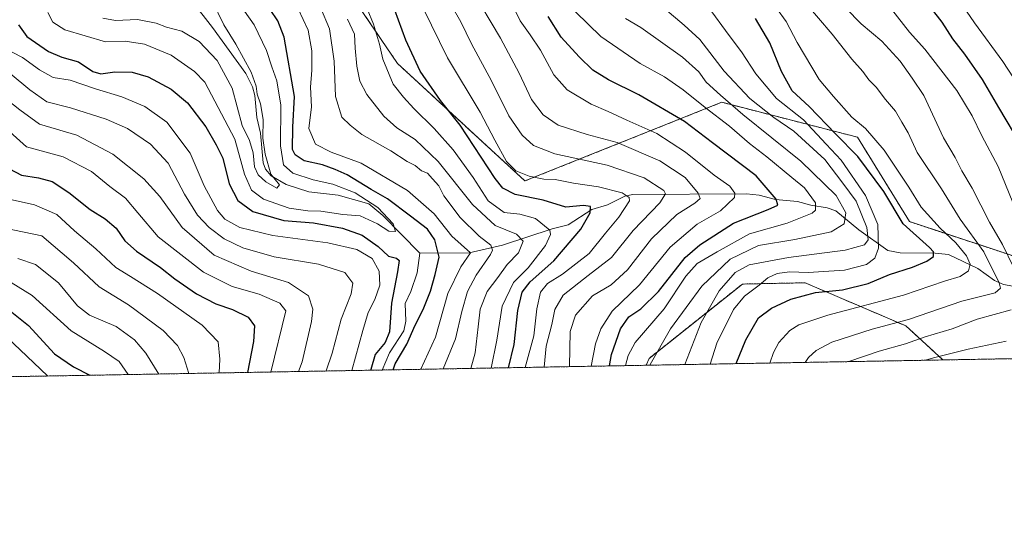
# Model space of a CAD drawing. Units: metres. Extents: x 620033 to 623457, y 4789643 to 4792018.
# Drawn here: x 622643 to 622943, y 4789643 to 4789798 of the extents above; entities that cross this region are included whole.
import ezdxf

# ---------------------------------------------------------------- set-up
doc = ezdxf.new("R2010")
doc.units = ezdxf.units.M
doc.header["$MEASUREMENT"] = 0
doc.linetypes.add('TRAZOS', pattern=[0.75, 0.5, -0.25])
for name, color, linetype, lineweight in [('Arbolado forestal', 92, 'TRAZOS', 0), ('Arbolado forestal CxS', 92, 'Continuous', 0), ('Comarca CxS', 133, 'Continuous', 0), ('Comunidad Autónoma CxS', 142, 'Continuous', 0), ('Corriente natural lineal', 142, 'Continuous', 13), ('Curva de nivel maestra', 36, 'Continuous', 30), ('Curva de nivel normal', 36, 'Continuous', 0), ('Municipio CxS', 142, 'Continuous', 0), ('Provincia CxS', 1, 'Continuous', 0)]:
    doc.layers.add(name, color=color, linetype=linetype, lineweight=lineweight)

# ---------------------------------------------------------------- blocks, each defined once
blk = doc.blocks.new('*U154')
at = {"layer": 'Arbolado forestal CxS', "color": 92, "linetype": 'Continuous', "lineweight": 0}
blk.add_polyline3d([(622976.74, 4789715.78, 352.86), (622913.92, 4789736.54, 326.98), (622898.07, 4789762.22, 327.35), (622882.43, 4789766.23, 319.77), (622856.8, 4789772.82, 308.44), (622796.95, 4789748.9, 278.79), (622758.22, 4789784.61, 271.85), (622744.82, 4789804.35, 267.73)], dxfattribs=at)
blk.add_polyline3d([(622924.07, 4789694.52, 345.76), (622833.86, 4789692.9, 309.24), (622834.7, 4789694.97, 309.17), (622863.1, 4789717.58, 317.79), (622882.14, 4789717.97, 323.31), (622912.83, 4789704.85, 335.6), (622924.07, 4789694.52, 345.76)], close=True, dxfattribs=at)
blk = doc.blocks.new('*U167')
at = {"layer": 'Curva de nivel normal', "color": 36, "linetype": 'Continuous', "lineweight": 0}
for points in [[(622802.78, 4789692.35, 285), (622803.43, 4789698.71, 285), (622805.14, 4789705.26, 285), (622806.05, 4789709.88, 285), (622808.58, 4789714.19, 285), (622816.18, 4789720.22, 285), (622823.27, 4789725.62, 285), (622829.92, 4789733.81, 285), (622838.02, 4789742.27, 285), (622839.76, 4789745, 285), (622839.22, 4789745.99, 285), (622833.23, 4789749.84, 285), (622821.95, 4789753.73, 285), (622806.07, 4789757.18, 285), (622799.56, 4789759.68, 285), (622796.13, 4789762.78, 285), (622792.1, 4789768.67, 285), (622786.79, 4789779.37, 285), (622780.73, 4789790.55, 285), (622777.52, 4789797.23, 285), (622774.78, 4789802, 285)], [(622638.79, 4789734.56, 285), (622650.09, 4789732.22, 285), (622659.67, 4789723.99, 285), (622667.55, 4789716.71, 285), (622676.43, 4789711.27, 285), (622687.01, 4789703.51, 285), (622691.33, 4789698.88, 285), (622693.27, 4789695.23, 285), (622694.72, 4789690.41, 285)]]:
    blk.add_polyline3d(points, dxfattribs=at)
blk = doc.blocks.new('*U171')
at = {"layer": 'Curva de nivel normal', "color": 36, "linetype": 'Continuous', "lineweight": 0}
blk.add_polyline3d([(622834.95, 4789692.92, 310), (622835.02, 4789693.13, 310), (622841.2, 4789703.97, 310), (622850.78, 4789716.91, 310), (622859.4, 4789725.17, 310), (622868.02, 4789729.31, 310), (622879, 4789731.07, 310), (622890.12, 4789733.46, 310), (622894.08, 4789735.84, 310), (622894.51, 4789739.24, 310), (622891.57, 4789744.51, 310), (622880.87, 4789754.93, 310), (622863.19, 4789769.14, 310), (622856.39, 4789775.02, 310), (622852.12, 4789778.88, 310), (622849.84, 4789782.06, 310), (622844.92, 4789786.48, 310), (622832.18, 4789795.58, 310), (622827.5, 4789798.32, 310)], dxfattribs=at)
blk = doc.blocks.new('*U173')
at = {"layer": 'Curva de nivel normal', "color": 36, "linetype": 'Continuous', "lineweight": 0}
for points in [[(622772.06, 4789691.79, 260), (622775.9, 4789700.93, 260), (622777.77, 4789709.27, 260), (622779.5, 4789715.27, 260), (622782.1, 4789720.27, 260), (622786.52, 4789726.55, 260), (622787.14, 4789727.86, 260), (622786.64, 4789729.39, 260), (622783.08, 4789732.18, 260), (622777.31, 4789737.76, 260), (622772.3, 4789744.42, 260), (622770.8, 4789747.38, 260), (622768.91, 4789749.56, 260), (622767.39, 4789751.31, 260), (622765.53, 4789751.98, 260), (622763.63, 4789753.56, 260), (622761.17, 4789754.85, 260), (622756.15, 4789758.03, 260), (622747.39, 4789762.99, 260), (622743.78, 4789765.88, 260), (622741.34, 4789768.34, 260), (622739.32, 4789774.6, 260), (622739, 4789785.31, 260), (622737.58, 4789795.11, 260), (622734.81, 4789801.64, 260)], [(622640.41, 4789781.54, 260), (622646.38, 4789776.63, 260), (622651.62, 4789772.92, 260), (622658.76, 4789771.15, 260), (622669.59, 4789767.72, 260), (622676.14, 4789764.82, 260), (622683.13, 4789760.08, 260), (622688.47, 4789754.36, 260), (622693.49, 4789744.88, 260), (622697.4, 4789738.51, 260), (622700.94, 4789734.73, 260), (622705.51, 4789731.33, 260), (622711.17, 4789728.55, 260), (622720.74, 4789725.86, 260), (622734.15, 4789723.6, 260), (622742.22, 4789721.09, 260), (622744.63, 4789717.89, 260), (622744.15, 4789714.6, 260), (622741.11, 4789706.93, 260), (622738.32, 4789696.6, 260), (622736.55, 4789691.16, 260)]]:
    blk.add_polyline3d(points, dxfattribs=at)
blk = doc.blocks.new('*U178')
at = {"layer": 'Curva de nivel normal', "color": 36, "linetype": 'Continuous', "lineweight": 0}
blk.add_polyline3d([(622651.89, 4789800.08, 245), (622653.46, 4789797.19, 245), (622657.02, 4789794.8, 245), (622669.43, 4789791.15, 245), (622675.36, 4789791.37, 245), (622681.31, 4789790.46, 245), (622689.36, 4789787.16, 245), (622696.49, 4789782.22, 245), (622699.64, 4789778.95, 245), (622708.71, 4789761.6, 245), (622711.66, 4789750.98, 245), (622713.85, 4789746.14, 245), (622717.49, 4789743.41, 245), (622725.3, 4789740.63, 245), (622730.99, 4789739.8, 245), (622734.94, 4789739.74, 245), (622741.58, 4789738.7, 245), (622746.91, 4789738.36, 245), (622752.14, 4789735.92, 245), (622755.63, 4789733.61, 245), (622757.63, 4789733.6, 245), (622756.89, 4789735.9, 245), (622752.21, 4789740.87, 245), (622745.3, 4789745.29, 245), (622738.52, 4789747.94, 245), (622732.54, 4789749.28, 245), (622726.37, 4789751.29, 245), (622723.54, 4789753.82, 245), (622722.6, 4789759.58, 245), (622722.76, 4789771.94, 245), (622721.52, 4789779.31, 245), (622719.96, 4789783.61, 245), (622718.41, 4789788.6, 245), (622714.62, 4789796.34, 245), (622711.69, 4789800.55, 245)], dxfattribs=at)
blk = doc.blocks.new('*U179')
at = {"layer": 'Curva de nivel normal', "color": 36, "linetype": 'Continuous', "lineweight": 0}
for points in [[(622895.43, 4789694.01, 340), (622904.69, 4789697.14, 340), (622912.65, 4789699.37, 340), (622918.66, 4789701.59, 340), (622926.88, 4789703.99, 340), (622934.49, 4789706.89, 340), (622944.82, 4789709.7, 340)], [(622945.58, 4789722.71, 340), (622942.21, 4789729.59, 340), (622938.26, 4789736.38, 340), (622932.98, 4789746.76, 340), (622929.87, 4789751.98, 340), (622927.83, 4789756.01, 340), (622924.29, 4789762.01, 340), (622918.27, 4789774.88, 340), (622914.76, 4789780.19, 340), (622911.08, 4789785.34, 340), (622905.45, 4789791.4, 340), (622899.2, 4789796.62, 340), (622894.54, 4789801.4, 340)]]:
    blk.add_polyline3d(points, dxfattribs=at)
blk = doc.blocks.new('*U181')
at = {"layer": 'Curva de nivel normal', "color": 36, "linetype": 'Continuous', "lineweight": 0}
blk.add_polyline3d([(622668.6, 4789798.36, 240), (622672.51, 4789797.64, 240), (622679.15, 4789797.94, 240), (622684.81, 4789796.83, 240), (622687.98, 4789795.64, 240), (622692.59, 4789794.38, 240), (622697.86, 4789791.31, 240), (622703.36, 4789785.48, 240), (622707.94, 4789777.13, 240), (622711.01, 4789765.72, 240), (622713.21, 4789761.24, 240), (622714.29, 4789757.46, 240), (622714.76, 4789753.24, 240), (622715.86, 4789750.72, 240), (622718.18, 4789748.65, 240), (622721.48, 4789746.67, 240), (622722.29, 4789747.77, 240), (622719.66, 4789750.95, 240), (622718.01, 4789757.08, 240), (622717.31, 4789761.96, 240), (622717.38, 4789767.58, 240), (622716.56, 4789772.34, 240), (622715.5, 4789775.31, 240), (622715.22, 4789777.74, 240), (622713.68, 4789781.95, 240), (622709.1, 4789790.43, 240), (622705.44, 4789796.34, 240), (622701.9, 4789803.69, 240)], dxfattribs=at)
blk = doc.blocks.new('*U185')
at = {"layer": 'Curva de nivel normal', "color": 36, "linetype": 'Continuous', "lineweight": 0}
for points in [[(622918.78, 4789694.43, 345), (622921.17, 4789695.12, 345), (622931.79, 4789697.84, 345), (622943.25, 4789700.26, 345)], [(622946.46, 4789739.63, 345), (622940.9, 4789753.35, 345), (622935.9, 4789762.67, 345), (622932.92, 4789768.7, 345), (622928.28, 4789776.37, 345), (622918.58, 4789789, 345), (622913.87, 4789794.17, 345), (622908.43, 4789801.11, 345)]]:
    blk.add_polyline3d(points, dxfattribs=at)
blk = doc.blocks.new('*U190')
at = {"layer": 'Curva de nivel normal', "color": 36, "linetype": 'Continuous', "lineweight": 0}
blk.add_polyline3d([(622951.98, 4789770.35, 355), (622942.32, 4789785.22, 355), (622933.68, 4789796.94, 355), (622927.93, 4789805.46, 355)], dxfattribs=at)
blk = doc.blocks.new('*U192')
at = {"layer": 'Curva de nivel normal', "color": 36, "linetype": 'Continuous', "lineweight": 0}
for points in [[(622780.47, 4789691.95, 265), (622781.81, 4789696.72, 265), (622782.72, 4789704.62, 265), (622783.38, 4789709.93, 265), (622785.47, 4789715.27, 265), (622788.68, 4789719.6, 265), (622791.55, 4789723.49, 265), (622795.01, 4789727.06, 265), (622796.43, 4789730.6, 265), (622794.38, 4789732.7, 265), (622787.94, 4789735.42, 265), (622780.99, 4789741.73, 265), (622770.62, 4789754.78, 265), (622763.55, 4789761.49, 265), (622758.05, 4789765.09, 265), (622754.1, 4789768.64, 265), (622748.93, 4789775.16, 265), (622746.8, 4789779.2, 265), (622745.88, 4789783.81, 265), (622745.39, 4789789.28, 265), (622745.15, 4789793.52, 265), (622743.06, 4789798.04, 265)], [(622635.55, 4789776.58, 265), (622643.4, 4789770.53, 265), (622649.39, 4789766.19, 265), (622660.68, 4789762.8, 265), (622671.61, 4789757.07, 265), (622681.1, 4789749.6, 265), (622685.91, 4789744.22, 265), (622692.72, 4789734.76, 265), (622702.47, 4789726.33, 265), (622713.74, 4789721.47, 265), (622725.04, 4789718.1, 265), (622731.18, 4789713.96, 265), (622732.43, 4789709.99, 265), (622732.09, 4789706.21, 265), (622729.2, 4789693.92, 265), (622728.15, 4789691.01, 265)]]:
    blk.add_polyline3d(points, dxfattribs=at)
blk = doc.blocks.new('*U196')
at = {"layer": 'Curva de nivel normal', "color": 36, "linetype": 'Continuous', "lineweight": 0}
blk.add_polyline3d([(622882.18, 4789693.77, 335), (622883.22, 4789695.25, 335), (622885.54, 4789697.4, 335), (622890.32, 4789699.9, 335), (622902.53, 4789703.84, 335), (622913.64, 4789706.82, 335), (622929.86, 4789712.33, 335), (622939.94, 4789714.94, 335), (622941.62, 4789716.37, 335), (622941.22, 4789717.98, 335), (622936.46, 4789727.39, 335), (622929.36, 4789737.27, 335), (622923.64, 4789746.49, 335), (622916.28, 4789757.54, 335), (622913.54, 4789763.49, 335), (622911.6, 4789766.77, 335), (622909.62, 4789770.09, 335), (622906.58, 4789773.71, 335), (622903.79, 4789777.4, 335), (622901.56, 4789779.67, 335), (622899.69, 4789782.13, 335), (622896.35, 4789785.94, 335), (622890.38, 4789793.5, 335), (622882.09, 4789803.2, 335)], dxfattribs=at)
blk = doc.blocks.new('*U199')
at = {"layer": 'Curva de nivel normal', "color": 36, "linetype": 'Continuous', "lineweight": 0}
for points in [[(622817.11, 4789692.6, 295), (622818.44, 4789699.46, 295), (622820.03, 4789703.99, 295), (622823.5, 4789709.31, 295), (622831.82, 4789717.36, 295), (622841.16, 4789728.77, 295), (622849.38, 4789735.75, 295), (622856.48, 4789739.78, 295), (622860.71, 4789743.93, 295), (622860.78, 4789745.22, 295), (622859.28, 4789747.37, 295), (622854.5, 4789750.66, 295), (622845.82, 4789757.7, 295), (622837.04, 4789763.36, 295), (622827.91, 4789767.37, 295), (622822.25, 4789770.05, 295), (622817.08, 4789772.27, 295), (622809.86, 4789776.58, 295), (622805.74, 4789781.2, 295), (622801.69, 4789788.63, 295), (622798.58, 4789793.33, 295), (622795.54, 4789797.58, 295), (622791.51, 4789806.01, 295)], [(622640.73, 4789718.02, 295), (622647.14, 4789714.11, 295), (622658.96, 4789703.38, 295), (622669.09, 4789697.06, 295), (622673.6, 4789694.03, 295), (622676.33, 4789690.08, 295)]]:
    blk.add_polyline3d(points, dxfattribs=at)
blk = doc.blocks.new('*U202')
at = {"layer": 'Curva de nivel normal', "color": 36, "linetype": 'Continuous', "lineweight": 0}
for points in [[(622766.14, 4789801.26, 280), (622773.44, 4789786.29, 280), (622783.4, 4789769.78, 280), (622787.78, 4789761.3, 280), (622791.33, 4789754.78, 280), (622794.23, 4789752.02, 280), (622798.26, 4789750.38, 280), (622802.71, 4789749.49, 280), (622806.12, 4789749.33, 280), (622811.78, 4789748.26, 280), (622819.34, 4789747.14, 280), (622826.51, 4789745.27, 280), (622828.69, 4789743.91, 280), (622828.72, 4789742.87, 280), (622825.55, 4789737.94, 280), (622821.49, 4789733.08, 280), (622816.45, 4789726.9, 280), (622808.35, 4789720.56, 280), (622803.82, 4789717.77, 280), (622801.75, 4789715.1, 280), (622800.59, 4789710.01, 280), (622799.72, 4789701.83, 280), (622797.08, 4789692.24, 280)], [(622703.95, 4789690.57, 280), (622704.23, 4789694.75, 280), (622703.69, 4789700.03, 280), (622698.86, 4789705.05, 280), (622685.28, 4789714.66, 280), (622676.99, 4789719.9, 280), (622672.53, 4789722.58, 280), (622666.45, 4789728.27, 280), (622660.05, 4789733.71, 280), (622654.67, 4789738.76, 280), (622647.88, 4789741.68, 280), (622641.08, 4789743.14, 280)]]:
    blk.add_polyline3d(points, dxfattribs=at)
blk = doc.blocks.new('*U205')
at = {"layer": 'Curva de nivel normal', "color": 36, "linetype": 'Continuous', "lineweight": 0}
for points in [[(622765.28, 4789691.67, 255), (622769.74, 4789701.39, 255), (622773.48, 4789714.74, 255), (622777.51, 4789722.82, 255), (622780.44, 4789727.04, 255), (622774.73, 4789732.13, 255), (622769.37, 4789738.94, 255), (622761.3, 4789746.03, 255), (622747.18, 4789754.3, 255), (622738.08, 4789757.61, 255), (622733.31, 4789760.08, 255), (622731.22, 4789764.88, 255), (622732.11, 4789771.42, 255), (622731.81, 4789777.39, 255), (622732.17, 4789782.62, 255), (622732.2, 4789788.46, 255), (622731.02, 4789794.72, 255), (622728, 4789801.26, 255)], [(622638.14, 4789789.52, 255), (622644.18, 4789786.43, 255), (622649.32, 4789782.66, 255), (622653.56, 4789780.3, 255), (622658.68, 4789779.51, 255), (622666.42, 4789776.87, 255), (622674.37, 4789774.51, 255), (622681.37, 4789771.56, 255), (622688.06, 4789766.79, 255), (622695.18, 4789757.34, 255), (622699.38, 4789747.42, 255), (622703.47, 4789739.93, 255), (622705.69, 4789737.33, 255), (622710.25, 4789734.78, 255), (622720.33, 4789732.36, 255), (622737.05, 4789730.06, 255), (622745.82, 4789728.08, 255), (622750.52, 4789725.37, 255), (622752.68, 4789721.54, 255), (622752.81, 4789717.2, 255), (622751.37, 4789712.88, 255), (622749.29, 4789708.94, 255), (622747.69, 4789703.5, 255), (622744.29, 4789691.3, 255)]]:
    blk.add_polyline3d(points, dxfattribs=at)
blk = doc.blocks.new('*U209')
at = {"layer": 'Curva de nivel normal', "color": 36, "linetype": 'Continuous', "lineweight": 0}
blk.add_polyline3d([(622871.45, 4789693.58, 330), (622872.51, 4789696.77, 330), (622874.15, 4789699.82, 330), (622877.54, 4789703.44, 330), (622880.26, 4789705.16, 330), (622889.06, 4789708.15, 330), (622912.13, 4789714.19, 330), (622924.5, 4789718.43, 330), (622929.34, 4789719.9, 330), (622931.87, 4789721.61, 330), (622932.33, 4789723.63, 330), (622931.24, 4789726.18, 330), (622928.02, 4789730.13, 330), (622923.23, 4789734.52, 330), (622917.43, 4789740.9, 330), (622913.71, 4789746.99, 330), (622906.22, 4789758.22, 330), (622900.52, 4789764.87, 330), (622896.41, 4789768.32, 330), (622890.79, 4789774.53, 330), (622886.43, 4789779.78, 330), (622879.72, 4789790.98, 330), (622876.38, 4789797.4, 330), (622873.5, 4789801.42, 330)], dxfattribs=at)
blk = doc.blocks.new('*U212')
at = {"layer": 'Curva de nivel normal', "color": 36, "linetype": 'Continuous', "lineweight": 0}
for points in [[(622810.54, 4789692.49, 290), (622810.77, 4789703.14, 290), (622812.37, 4789708.14, 290), (622817.5, 4789714.01, 290), (622823.16, 4789717.36, 290), (622828.16, 4789721.94, 290), (622835.49, 4789731.33, 290), (622843.16, 4789738.7, 290), (622848.64, 4789742.21, 290), (622850.23, 4789743.56, 290), (622849.61, 4789745.24, 290), (622845.72, 4789749.99, 290), (622837.94, 4789755, 290), (622825.02, 4789760.62, 290), (622815.92, 4789763.04, 290), (622807.1, 4789765.88, 290), (622802.5, 4789768.96, 290), (622798.92, 4789773.71, 290), (622795.17, 4789781.62, 290), (622789.5, 4789792.28, 290), (622780.7, 4789807.16, 290)], [(622642.77, 4789725.35, 290), (622648.14, 4789723.53, 290), (622655.18, 4789717.97, 290), (622660.94, 4789710.97, 290), (622664.54, 4789708.09, 290), (622672.63, 4789704.66, 290), (622678.23, 4789700.59, 290), (622681.71, 4789696.59, 290), (622685.68, 4789690.24, 290)]]:
    blk.add_polyline3d(points, dxfattribs=at)
blk = doc.blocks.new('*U213')
at = {"layer": 'Curva de nivel normal', "color": 36, "linetype": 'Continuous', "lineweight": 0}
for points in [[(622786.74, 4789692.06, 270), (622788.43, 4789700.53, 270), (622790.04, 4789710.83, 270), (622793.5, 4789718.09, 270), (622797.96, 4789722.55, 270), (622803.2, 4789729.3, 270), (622804.79, 4789732.64, 270), (622804.54, 4789733.99, 270), (622800.18, 4789737.53, 270), (622795.41, 4789738.77, 270), (622790.61, 4789739.29, 270), (622785.74, 4789742.86, 270), (622781.27, 4789749.92, 270), (622775.12, 4789758.32, 270), (622769.33, 4789764.86, 270), (622763.18, 4789770.96, 270), (622760.09, 4789774.4, 270), (622756.88, 4789778.34, 270), (622753.75, 4789785.93, 270), (622752.76, 4789790.45, 270), (622750.92, 4789796.59, 270), (622748.95, 4789801.18, 270)], [(622640.37, 4789763.82, 270), (622645.41, 4789759.31, 270), (622656.52, 4789756.2, 270), (622665.2, 4789751.82, 270), (622670.75, 4789747.2, 270), (622675.48, 4789743.64, 270), (622679.27, 4789739.23, 270), (622685.4, 4789731.89, 270), (622699.19, 4789721.18, 270), (622707.93, 4789716.86, 270), (622716.14, 4789714.46, 270), (622722.45, 4789711.75, 270), (622724.23, 4789709.43, 270), (622719.69, 4789690.85, 270)]]:
    blk.add_polyline3d(points, dxfattribs=at)
blk = doc.blocks.new('*U216')
at = {"layer": 'Curva de nivel normal', "color": 36, "linetype": 'Continuous', "lineweight": 0}
for points in [[(622827.55, 4789692.79, 305), (622828.34, 4789695.91, 305), (622830.47, 4789699.79, 305), (622839.3, 4789710.08, 305), (622845.94, 4789719.93, 305), (622849.39, 4789723.8, 305), (622855.39, 4789727.41, 305), (622865.24, 4789732.84, 305), (622876.71, 4789736.07, 305), (622884.28, 4789739.16, 305), (622885.35, 4789740.07, 305), (622885.33, 4789742.24, 305), (622881.99, 4789746.82, 305), (622878.17, 4789749.93, 305), (622870.52, 4789756.26, 305), (622865.27, 4789760.32, 305), (622859.2, 4789765.55, 305), (622851.73, 4789771.19, 305), (622845.09, 4789776.65, 305), (622839.37, 4789780.58, 305), (622831.97, 4789784.61, 305), (622820.06, 4789792.84, 305), (622812.3, 4789800.32, 305)], [(622636.04, 4789704.45, 305), (622643.48, 4789697.55, 305), (622651.78, 4789689.64, 305)]]:
    blk.add_polyline3d(points, dxfattribs=at)
blk = doc.blocks.new('*U219')
at = {"layer": 'Curva de nivel normal', "color": 36, "linetype": 'Continuous', "lineweight": 0}
blk.add_polyline3d([(622853.26, 4789693.25, 320), (622855.27, 4789699.66, 320), (622860.38, 4789709.81, 320), (622863.72, 4789713.93, 320), (622868.22, 4789717.27, 320), (622870.8, 4789719.48, 320), (622873.66, 4789720.75, 320), (622877.43, 4789721.29, 320), (622883.14, 4789721.11, 320), (622894.16, 4789721.85, 320), (622900.82, 4789723.56, 320), (622903.34, 4789725.48, 320), (622904.51, 4789728.52, 320), (622904.25, 4789735.71, 320), (622900.54, 4789744.54, 320), (622893.11, 4789755.21, 320), (622888.61, 4789760.1, 320), (622881.63, 4789767.49, 320), (622873.46, 4789774, 320), (622867.19, 4789781.47, 320), (622862.86, 4789788.16, 320), (622859.07, 4789793.15, 320), (622852.66, 4789801.84, 320)], dxfattribs=at)
blk = doc.blocks.new('*U224')
at = {"layer": 'Curva de nivel normal', "color": 36, "linetype": 'Continuous', "lineweight": 0}
blk.add_polyline3d([(622845.55, 4789693.11, 315), (622850.57, 4789705.91, 315), (622856.06, 4789715.51, 315), (622860.88, 4789721.12, 315), (622865.16, 4789723.38, 315), (622877.16, 4789725.67, 315), (622894.34, 4789727.83, 315), (622900.24, 4789729.5, 315), (622901.37, 4789731.01, 315), (622900.96, 4789734.81, 315), (622897.64, 4789742.72, 315), (622893.61, 4789748.25, 315), (622888.16, 4789755.38, 315), (622878.73, 4789764.03, 315), (622872.69, 4789768.18, 315), (622865.31, 4789773.92, 315), (622857.55, 4789782.25, 315), (622850.18, 4789791.85, 315), (622845.42, 4789796.23, 315), (622839.48, 4789801.18, 315)], dxfattribs=at)
blk = doc.blocks.new('*U233')
at = {"layer": 'Curva de nivel maestra', "color": 36, "linetype": 'Continuous', "lineweight": 30}
blk.add_polyline3d([(622861.18, 4789693.39, 325), (622864.12, 4789700.62, 325), (622867.95, 4789707.31, 325), (622871.91, 4789710.26, 325), (622877.79, 4789712.99, 325), (622885.37, 4789715.04, 325), (622893.51, 4789715.85, 325), (622901.35, 4789717.75, 325), (622907.87, 4789720.44, 325), (622914.82, 4789722.76, 325), (622919.16, 4789724.56, 325), (622921.24, 4789725.95, 325), (622921.22, 4789727.33, 325), (622920.02, 4789728.64, 325), (622912.02, 4789735.88, 325), (622906.15, 4789745.73, 325), (622898.16, 4789756.32, 325), (622891.44, 4789763.24, 325), (622883.44, 4789771.55, 325), (622878.2, 4789776.32, 325), (622875.02, 4789782.13, 325), (622871.46, 4789790.91, 325), (622867.06, 4789798.28, 325)], dxfattribs=at)
blk = doc.blocks.new('*U237')
at = {"layer": 'Curva de nivel maestra', "color": 36, "linetype": 'Continuous', "lineweight": 30}
for points in [[(622756.89, 4789691.52, 250), (622757.53, 4789693.35, 250), (622761.05, 4789699.34, 250), (622763.64, 4789705.1, 250), (622766.04, 4789709.89, 250), (622768.26, 4789715.4, 250), (622769.67, 4789720.45, 250), (622770.91, 4789725.73, 250), (622769.61, 4789731.01, 250), (622767.33, 4789734.25, 250), (622762.13, 4789738.16, 250), (622755.22, 4789743.48, 250), (622750.21, 4789746.33, 250), (622742.94, 4789750.82, 250), (622739.24, 4789752.41, 250), (622735.38, 4789753.78, 250), (622729.88, 4789755.04, 250), (622727.09, 4789756.89, 250), (622726.32, 4789758.45, 250), (622726.4, 4789765.3, 250), (622726.91, 4789774.56, 250), (622723.8, 4789792.59, 250), (622721.83, 4789797.53, 250), (622717.14, 4789804.59, 250)], [(622642.93, 4789796.31, 250), (622645.52, 4789792.83, 250), (622652.12, 4789788.28, 250), (622656.11, 4789786.5, 250), (622661.24, 4789785.1, 250), (622665.54, 4789782.21, 250), (622668.02, 4789781.45, 250), (622672.31, 4789782.03, 250), (622677.53, 4789781.92, 250), (622682.36, 4789780.54, 250), (622689.44, 4789776.78, 250), (622694.36, 4789772.62, 250), (622699.98, 4789765.38, 250), (622703.11, 4789759.9, 250), (622705.08, 4789755.87, 250), (622707.05, 4789748.04, 250), (622709.64, 4789742.98, 250), (622714.24, 4789739.58, 250), (622723.66, 4789736.86, 250), (622732.72, 4789736.17, 250), (622741.54, 4789734.52, 250), (622747.5, 4789732.4, 250), (622752.34, 4789728.96, 250), (622755.49, 4789726.03, 250), (622757.89, 4789725.46, 250), (622758.72, 4789724.71, 250), (622758.26, 4789721.31, 250), (622756.39, 4789711.8, 250), (622755.82, 4789703.04, 250), (622754.46, 4789699.8, 250), (622751.42, 4789696.2, 250), (622750.07, 4789691.6, 250), (622749.98, 4789691.4, 250)]]:
    blk.add_polyline3d(points, dxfattribs=at)
blk = doc.blocks.new('*U244')
at = {"layer": 'Curva de nivel maestra', "color": 36, "linetype": 'Continuous', "lineweight": 30}
blk.add_polyline3d([(622948.11, 4789759.52, 350), (622941.07, 4789771.27, 350), (622936.13, 4789779.73, 350), (622930.77, 4789787.45, 350), (622927.07, 4789792.06, 350), (622923.79, 4789797.13, 350), (622920.55, 4789801.29, 350)], dxfattribs=at)
blk = doc.blocks.new('*U245')
at = {"layer": 'Curva de nivel maestra', "color": 36, "linetype": 'Continuous', "lineweight": 30}
for points in [[(622791.98, 4789692.15, 275), (622793.74, 4789699.19, 275), (622794.82, 4789709.5, 275), (622796.08, 4789715.13, 275), (622798.58, 4789718.27, 275), (622805.78, 4789724.6, 275), (622813.96, 4789734.27, 275), (622816.79, 4789739.22, 275), (622816.9, 4789741.11, 275), (622814.77, 4789741.41, 275), (622809.43, 4789740.93, 275), (622802.5, 4789743.04, 275), (622793.98, 4789744.77, 275), (622790.28, 4789746.68, 275), (622787.92, 4789749.67, 275), (622777.28, 4789765.9, 275), (622771.26, 4789773.34, 275), (622765.13, 4789782.25, 275), (622760.8, 4789791.7, 275), (622756.29, 4789803.83, 275)], [(622640.26, 4789752.57, 275), (622643.92, 4789750.68, 275), (622649.04, 4789749.9, 275), (622653.18, 4789748.7, 275), (622658.3, 4789745.42, 275), (622664.75, 4789740.2, 275), (622669.32, 4789737.44, 275), (622672.64, 4789734.54, 275), (622675.35, 4789730.73, 275), (622678.81, 4789727.6, 275), (622686.15, 4789722.6, 275), (622690.48, 4789719.21, 275), (622697.09, 4789714.62, 275), (622702.99, 4789711.53, 275), (622708.07, 4789709.83, 275), (622712.8, 4789707.47, 275), (622714.7, 4789704.86, 275), (622714.45, 4789700.17, 275), (622712.63, 4789690.73, 275)]]:
    blk.add_polyline3d(points, dxfattribs=at)
blk = doc.blocks.new('*U247')
at = {"layer": 'Curva de nivel maestra', "color": 36, "linetype": 'Continuous', "lineweight": 30}
for points in [[(622822.65, 4789692.7, 300), (622823.33, 4789696.14, 300), (622826.05, 4789703.93, 300), (622828.61, 4789707.6, 300), (622832.26, 4789710.03, 300), (622837.6, 4789715.32, 300), (622845.65, 4789725.68, 300), (622850.18, 4789729.54, 300), (622860.37, 4789736.05, 300), (622870.95, 4789740.28, 300), (622873.85, 4789741.54, 300), (622873.34, 4789743.38, 300), (622867.29, 4789750.51, 300), (622854, 4789760.47, 300), (622845.5, 4789766.94, 300), (622831.64, 4789775.08, 300), (622822.33, 4789779.59, 300), (622817.57, 4789782.62, 300), (622813.44, 4789786.6, 300), (622808.02, 4789792.57, 300), (622804.06, 4789798.87, 300)], [(622638.94, 4789710.63, 300), (622646.03, 4789704.95, 300), (622653.89, 4789696.41, 300), (622659.66, 4789692.41, 300), (622664.65, 4789689.87, 300)]]:
    blk.add_polyline3d(points, dxfattribs=at)

msp = doc.modelspace()

# ---------------------------------------------------------------- linework, layer by layer
at = {"layer": 'Arbolado forestal', "color": 92, "linetype": 'TRAZOS', "lineweight": 0}
for points in [[(622976.74, 4789715.78, 352.86), (622913.92, 4789736.54, 326.98), (622898.07, 4789762.22, 327.35), (622882.43, 4789766.23, 319.77), (622856.8, 4789772.82, 308.44), (622796.95, 4789748.9, 278.79), (622758.22, 4789784.61, 271.85), (622744.82, 4789804.35, 267.73)], [(622976.74, 4789715.78, 352.86), (622913.92, 4789736.54, 326.98), (622898.07, 4789762.22, 327.35), (622882.43, 4789766.23, 319.77), (622856.8, 4789772.82, 308.44), (622796.95, 4789748.9, 278.79), (622758.22, 4789784.61, 271.85), (622744.82, 4789804.35, 267.73)], [(622924.07, 4789694.52, 345.76), (622912.83, 4789704.85, 335.6), (622882.14, 4789717.97, 323.31), (622863.1, 4789717.58, 317.8), (622834.7, 4789694.97, 309.17), (622833.86, 4789692.9, 309.24)], [(622924.07, 4789694.52, 345.76), (622912.83, 4789704.85, 335.6), (622882.14, 4789717.97, 323.31), (622863.1, 4789717.58, 317.8), (622834.7, 4789694.97, 309.17), (622833.86, 4789692.9, 309.24)], [(622924.07, 4789694.52, 345.76), (622833.86, 4789692.9, 309.24)], [(622993.04, 4789695.76, 365.06), (622924.07, 4789694.52, 345.76)], [(622833.86, 4789692.9, 309.24), (622753.51, 4789691.46, 248.72), (622641.04, 4789689.44, 309.31), (622598.83, 4789688.68, 324.39)]]:
    msp.add_polyline3d(points, dxfattribs=at)
at = {"layer": 'Arbolado forestal CxS', "color": 92, "linetype": 'Continuous', "lineweight": 0}
for points in [[(622744.82, 4789804.35, 267.73), (622758.22, 4789784.61, 271.85), (622796.95, 4789748.9, 278.79), (622856.8, 4789772.82, 308.44), (622882.43, 4789766.23, 319.77), (622898.07, 4789762.22, 327.35), (622913.92, 4789736.54, 326.98), (622976.74, 4789715.78, 352.86)], [(622993.04, 4789695.76, 365.06), (622924.07, 4789694.52, 345.76), (622912.83, 4789704.85, 335.6), (622882.14, 4789717.97, 323.31), (622863.1, 4789717.58, 317.79), (622834.7, 4789694.97, 309.17), (622833.86, 4789692.9, 309.24), (622598.83, 4789688.68, 324.39)]]:
    msp.add_polyline3d(points, dxfattribs=at)
at = {"layer": 'Comarca CxS', "color": 133, "linetype": 'Continuous', "lineweight": 0}
msp.add_polyline3d([(623456.9, 4789704.09, 567.64), (620074.34, 4789643.36, 200.73), (620033.36, 4791956.98, 224.23), (623414.8, 4792017.73, 370.68), (623456.9, 4789704.09, 567.64)], close=True, dxfattribs=at)
msp.add_polyline3d([(623456.9, 4789704.09, 567.64), (620074.34, 4789643.36, 200.73), (620033.36, 4791956.98, 224.23), (623414.8, 4792017.73, 370.68), (623456.9, 4789704.09, 567.64)], close=True, dxfattribs=at)
at = {"layer": 'Comunidad Autónoma CxS', "color": 142, "linetype": 'Continuous', "lineweight": 0}
msp.add_polyline3d([(623456.9, 4789704.09, 567.64), (620074.34, 4789643.36, 200.73), (620033.36, 4791956.98, 224.23), (623414.8, 4792017.73, 370.68), (623456.9, 4789704.09, 567.64)], close=True, dxfattribs=at)
msp.add_polyline3d([(623456.9, 4789704.09, 567.64), (620074.34, 4789643.36, 200.73), (620033.36, 4791956.98, 224.23), (623414.8, 4792017.73, 370.68), (623456.9, 4789704.09, 567.64)], close=True, dxfattribs=at)
at = {"layer": 'Corriente natural lineal', "color": 142, "linetype": 'Continuous', "lineweight": 13}
for points in [[(622765, 4789727, 245.87), (622753.71, 4789738.44, 245.16), (622749.49, 4789741.91, 245.65), (622740.15, 4789744.57, 241.34), (622731.21, 4789745.57, 240.89), (622724.32, 4789747.8, 240.74), (622719.76, 4789750.51, 240.24), (622718.11, 4789752.5, 239.75), (622717.34, 4789754.43, 239.1), (622716.59, 4789763.48, 239.22), (622715.44, 4789768.18, 239.14), (622714.79, 4789774.91, 239.54), (622714.08, 4789777.56, 239.26), (622712.09, 4789781.57, 238.8), (622702.01, 4789795.55, 237.66), (622695.91, 4789803.32, 235.68)], [(622948.72, 4789716.33, 338.76), (622942.51, 4789717.42, 335.46), (622939.8, 4789718.65, 333.85), (622934.71, 4789722.29, 331.69), (622925.81, 4789726.54, 327.26), (622921.66, 4789726.99, 325.26), (622911.02, 4789727.04, 322.67), (622907.31, 4789727.74, 321.11), (622898.48, 4789734.01, 312.37), (622891.46, 4789739.85, 308.2), (622888.9, 4789740.77, 306.85), (622883.89, 4789741.54, 304.28), (622879.85, 4789742.63, 302.4), (622873.12, 4789743.3, 299.69), (622868.15, 4789744.56, 298.82), (622866.23, 4789744.76, 298.47), (622864.32, 4789744.96, 297.55), (622829.74, 4789744.83, 280.63), (622827.3, 4789744.27, 279.35), (622822.08, 4789741.62, 277.67), (622817.33, 4789740.21, 275.77), (622810.1, 4789735.57, 274.27), (622805.26, 4789734.37, 272.04), (622790.17, 4789729.4, 261.86), (622779.96, 4789727.1, 255.8), (622765, 4789727, 245.87)], [(622753.51, 4789691.46, 248.72), (622755.75, 4789696.7, 248.92), (622760.17, 4789703.34, 248.75), (622760.72, 4789706.3, 248.35), (622760.57, 4789711.64, 247.52), (622762.3, 4789715.29, 246.55), (622764.2, 4789721.01, 246.4), (622765, 4789727, 245.87)]]:
    msp.add_polyline3d(points, dxfattribs=at)
at = {"layer": 'Municipio CxS', "color": 142, "linetype": 'Continuous', "lineweight": 0}
msp.add_polyline3d([(623414.8, 4792017.73, 370.68), (623456.9, 4789704.09, 567.64), (620074.34, 4789643.36, 200.73)], dxfattribs=at)
msp.add_polyline3d([(623414.8, 4792017.73, 370.68), (623456.9, 4789704.09, 567.64), (620074.34, 4789643.36, 200.73)], dxfattribs=at)
at = {"layer": 'Provincia CxS', "color": 1, "linetype": 'Continuous', "lineweight": 0}
msp.add_polyline3d([(623456.9, 4789704.09, 567.64), (620074.34, 4789643.36, 200.73), (620040.41, 4791558.98, 318.41), (620033.36, 4791956.98, 224.23), (622371.39, 4791998.98, 115.85), (623414.8, 4792017.73, 370.68), (623456.9, 4789704.09, 567.64)], close=True, dxfattribs=at)
msp.add_polyline3d([(623456.9, 4789704.09, 567.64), (620074.34, 4789643.36, 200.73), (620040.41, 4791558.98, 318.41), (620033.36, 4791956.98, 224.23), (622371.39, 4791998.98, 115.85), (623414.8, 4792017.73, 370.68), (623456.9, 4789704.09, 567.64)], close=True, dxfattribs=at)

# ---------------------------------------------------------------- block references
at = {"layer": 'Arbolado forestal CxS', "color": 92, "linetype": 'Continuous', "lineweight": 0}
msp.add_blockref('*U154', (0, 0), dxfattribs=at)
at = {"layer": 'Curva de nivel maestra', "color": 36, "linetype": 'Continuous', "lineweight": 30}
for name in ['*U244', '*U233', '*U245', '*U237', '*U247']:
    msp.add_blockref(name, (0, 0), dxfattribs=at)
at = {"layer": 'Curva de nivel normal', "color": 36, "linetype": 'Continuous', "lineweight": 0}
for name in ['*U185', '*U190', '*U171', '*U224', '*U219', '*U209', '*U196', '*U167', '*U212', '*U199', '*U181', '*U178', '*U205', '*U173', '*U192', '*U213', '*U216', '*U202', '*U179']:
    msp.add_blockref(name, (0, 0), dxfattribs=at)

doc.saveas('drawing.dxf')
